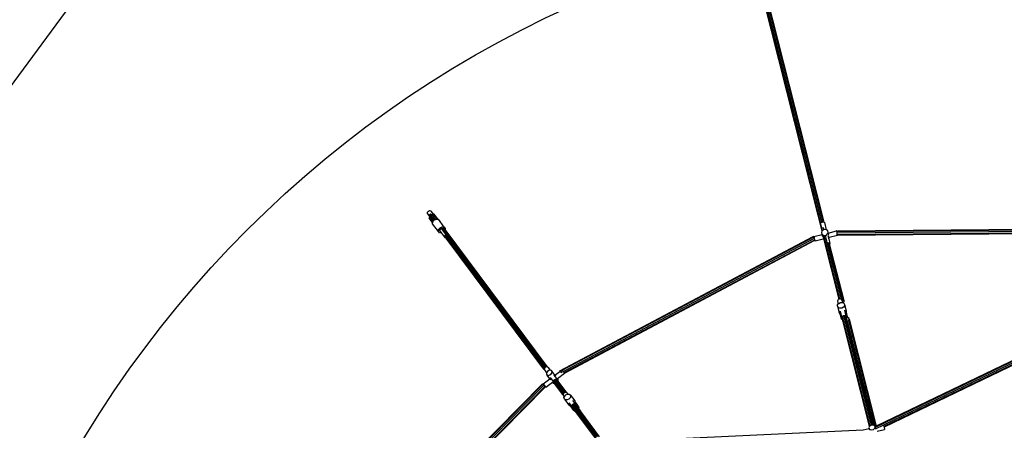
# Model space of a CAD drawing. Units: millimetres. Extents: x -67 to 2585, y 356 to 1809.
# Drawn here: x 1421 to 1792, y 1168 to 1322 of the extents above; entities that cross this region are included whole.
import ezdxf

# ---------------------------------------------------------------- set-up
doc = ezdxf.new("R2010")
doc.units = ezdxf.units.MM
doc.header["$LTSCALE"] = 45
doc.header["$PDSIZE"] = -1
doc.layers.add('VP-DIM', color=7, linetype='Continuous')
doc.layers.add('VP-HIC', color=6, linetype='Continuous')
doc.layers.add('VP-EQ', color=7, linetype='Continuous', true_color=0x8a3492)
doc.dimstyles.get("Standard").update_dxf_attribs({"dimtxt": 14, "dimasz": 15, "dimexe": 20, "dimexo": 50, "dimgap": 20, "dimtad": 0, "dimdec": 0, "dimzin": 0, "dimdsep": 46, "dimtxsty": 'Standard', "dimcen": -0.001, "dimadec": 0, "dimazin": 0, "dimtfac": 1, "dimtdec": 4, "dimtofl": 0, "dimtmove": 0, "dimatfit": 3, "dimfxl": 70, "dimfxlon": 1, "dimtolj": 1, "dimtzin": 0, "dimarcsym": 0})

# ---------------------------------------------------------------- blocks, each defined once
blk = doc.blocks.new('*D1364')
at = {"layer": 'Defpoints', "color": 0}
for p in [(2241.67, 1683.28), (2241.67, 1064.57), (835.03, 722)]:
    blk.add_point(p, dxfattribs=at)
at = {"layer": 'VP-DIM', "color": 0, "lineweight": -2}
for p, q in [((835.03, 1613.28), (835.03, 1703.28)), ((2241.67, 1613.28), (2241.67, 1703.28)), ((850.03, 1683.28), (1475.65, 1683.28)), ((2226.67, 1683.28), (1555.32, 1683.28))]:
    blk.add_line(p, q, dxfattribs=at)
at = {"layer": 'VP-DIM', "color": 0}
for points in [[(850.03, 1685.78), (850.03, 1680.78), (835.03, 1683.28)], [(2226.67, 1680.78), (2226.67, 1685.78), (2241.67, 1683.28)]]:
    blk.add_solid(points, dxfattribs=at)
at = {"layer": 'VP-DIM', "color": 0, "insert": (1515.49, 1683.28), "char_height": 14, "attachment_point": 5}
blk.add_mtext('\\A1;1410', dxfattribs=at)
blk = doc.blocks.new('*D1365')
at = {"layer": 'Defpoints', "color": 0}
for p in [(1684.97, 1398.76), (1907.48, 507.87), (2467.67, 507.87)]:
    blk.add_point(p, dxfattribs=at)
at = {"layer": 'VP-DIM', "color": 0, "lineweight": -2}
for p, q in [((2397.67, 1398.76), (2487.67, 1398.76)), ((2467.67, 1383.76), (2467.67, 997.88)), ((2467.67, 522.87), (2467.67, 920.55)), ((2397.67, 507.87), (2487.67, 507.87))]:
    blk.add_line(p, q, dxfattribs=at)
at = {"layer": 'VP-DIM', "color": 0}
for points in [[(2470.17, 1383.76), (2465.17, 1383.76), (2467.67, 1398.76)], [(2465.17, 522.87), (2470.17, 522.87), (2467.67, 507.87)]]:
    blk.add_solid(points, dxfattribs=at)
at = {"layer": 'VP-DIM', "color": 0, "insert": (2467.67, 959.22), "char_height": 14, "attachment_point": 5, "rotation": 90}
blk.add_mtext('\\A1;895', dxfattribs=at)
blk = doc.blocks.new('2901_')
at = {"color": 0}
for p, q in [((1722.66, 1248.87), (1688.29, 1384.63)), ((1687.08, 1384.16), (1721.45, 1248.4)), ((1721.71, 1248.63), (1687.34, 1384.39)), ((1722.17, 1248.81), (1687.8, 1384.57)), ((1723, 1248.79), (1688.86, 1383.64)), ((1574.67, 1248.88), (1574.71, 1249.52)), ((1574.67, 1248.88), (1575.1, 1248.3)), ((1575.41, 1250.04), (1574.71, 1249.52)), ((1575.1, 1248.3), (1575.73, 1248.15)), ((1575.1, 1248.3), (1575.32, 1248)), ((1575.65, 1247.72), (1575.17, 1247.36)), ((1575.32, 1248), (1575.95, 1247.86)), ((1575.37, 1248.68), (1575.77, 1248.98)), ((1575.37, 1248.68), (1575.48, 1248.53)), ((1576.03, 1249.89), (1575.41, 1250.04)), ((1575.48, 1248.53), (1575.88, 1248.83)), ((1575.75, 1248.17), (1575.48, 1248.53)), ((1575.85, 1247.43), (1575.65, 1247.72)), ((1575.65, 1247.72), (1575.66, 1247.71)), ((1575.66, 1247.71), (1575.92, 1247.36)), ((1575.73, 1248.15), (1575.75, 1248.17)), ((1575.73, 1248.15), (1575.95, 1247.86)), ((1575.91, 1247.95), (1575.75, 1248.17)), ((1575.88, 1248.83), (1575.77, 1248.98)), ((1576.15, 1248.46), (1575.88, 1248.83)), ((1575.91, 1247.95), (1576.31, 1248.25)), ((1575.91, 1247.95), (1575.97, 1247.87)), ((1575.95, 1247.86), (1575.97, 1247.87)), ((1576.39, 1247.31), (1575.97, 1247.87)), ((1576.47, 1249.31), (1576.03, 1249.89)), ((1576.15, 1248.46), (1576.43, 1248.67)), ((1576.31, 1248.25), (1576.15, 1248.46)), ((1576.31, 1248.25), (1576.37, 1248.17)), ((1576.37, 1248.17), (1576.64, 1248.37)), ((1576.37, 1248.17), (1576.79, 1247.61)), ((1576.47, 1249.31), (1576.43, 1248.67)), ((1576.43, 1248.67), (1576.61, 1248.42)), ((1576.47, 1249.31), (1576.69, 1249.02)), ((1576.61, 1248.42), (1576.65, 1248.45)), ((1576.64, 1248.37), (1576.61, 1248.42)), ((1576.61, 1248.42), (1576.61, 1248.42)), ((1576.81, 1248.13), (1576.64, 1248.37)), ((1576.69, 1249.02), (1576.65, 1248.45)), ((1576.65, 1248.45), (1577.09, 1248.77)), ((1576.81, 1248.13), (1577.3, 1248.48)), ((1577.06, 1247.79), (1576.81, 1248.13)), ((1577.55, 1248.14), (1577.06, 1247.79)), ((1577.7, 1246.89), (1577.06, 1247.79)), ((1577.1, 1248.76), (1577.09, 1248.77)), ((1577.09, 1248.77), (1577.3, 1248.48)), ((1577.36, 1248.41), (1577.1, 1248.76)), ((1577.3, 1248.48), (1577.55, 1248.14)), ((1577.61, 1248.07), (1577.36, 1248.41)), ((1577.55, 1248.14), (1578.24, 1247.16)), ((1577.81, 1247.79), (1577.55, 1248.14)), ((1577.82, 1247.78), (1577.61, 1248.07)), ((1577.81, 1247.79), (1577.82, 1247.78)), ((1577.81, 1247.78), (1577.81, 1247.79)), ((1577.82, 1247.78), (1577.81, 1247.78)), ((1578.44, 1246.9), (1577.81, 1247.78)), ((1721.71, 1248.63), (1721.45, 1248.4)), ((1721.45, 1248.4), (1722.98, 1242.4)), ((1722.17, 1248.81), (1721.71, 1248.63)), ((1723.21, 1242.7), (1721.71, 1248.63)), ((1722.66, 1248.87), (1722.17, 1248.81)), ((1722.96, 1245.72), (1722.17, 1248.81)), ((1723.44, 1245.81), (1722.66, 1248.87)), ((1723, 1248.79), (1722.66, 1248.87)), ((1723.76, 1245.78), (1723, 1248.79)), ((1575.17, 1247.36), (1575.37, 1247.08)), ((1575.85, 1247.43), (1575.37, 1247.08)), ((1575.37, 1247.08), (1575.62, 1246.73)), ((1576.1, 1247.09), (1575.62, 1246.73)), ((1575.62, 1246.73), (1576.32, 1245.75)), ((1576.1, 1247.09), (1575.85, 1247.43)), ((1575.92, 1247.36), (1576.17, 1247.02)), ((1576.74, 1246.19), (1576.1, 1247.09)), ((1576.36, 1246.74), (1576.1, 1247.09)), ((1576.17, 1247.02), (1576.37, 1246.73)), ((1576.32, 1245.75), (1576.6, 1245.66)), ((1576.32, 1245.75), (1576.56, 1245.42)), ((1576.37, 1246.73), (1576.36, 1246.74)), ((1576.36, 1246.74), (1576.37, 1246.73)), ((1576.37, 1246.73), (1576.37, 1246.73)), ((1576.37, 1246.73), (1576.75, 1246.19)), ((1576.39, 1247.31), (1576.79, 1247.61)), ((1576.77, 1246.8), (1576.39, 1247.31)), ((1576.53, 1245.22), (1576.56, 1245.42)), ((1578.73, 1242.28), (1576.53, 1245.22)), ((1576.56, 1245.42), (1576.6, 1245.66)), ((1576.6, 1245.66), (1576.64, 1245.96)), ((1576.64, 1245.96), (1576.81, 1246.17)), ((1576.74, 1246.19), (1576.75, 1246.19)), ((1576.75, 1246.19), (1576.81, 1246.17)), ((1576.77, 1246.8), (1577.17, 1247.1)), ((1577.17, 1247.1), (1576.79, 1247.61)), ((1576.81, 1246.17), (1577.06, 1246.46)), ((1576.88, 1246.72), (1577.28, 1247.02)), ((1577.03, 1246.56), (1576.88, 1246.72)), ((1576.88, 1246.72), (1577.06, 1246.46)), ((1577.03, 1246.56), (1577.43, 1246.87)), ((1577.09, 1246.49), (1577.03, 1246.56)), ((1577.06, 1246.46), (1577.09, 1246.49)), ((1577.09, 1246.49), (1577.2, 1246.62)), ((1577.2, 1246.62), (1577.51, 1246.76)), ((1577.43, 1246.87), (1577.28, 1247.02)), ((1577.51, 1246.76), (1577.43, 1246.87)), ((1577.51, 1246.76), (1577.7, 1246.84)), ((1577.7, 1246.84), (1577.99, 1246.97)), ((1577.7, 1246.84), (1577.7, 1246.89)), ((1577.99, 1246.97), (1578.24, 1246.93)), ((1578.24, 1247.16), (1578.43, 1246.9)), ((1578.24, 1246.93), (1578.24, 1247.16)), ((1578.24, 1246.93), (1578.43, 1246.9)), ((1578.43, 1246.9), (1578.44, 1246.9)), ((1578.44, 1246.9), (1578.73, 1246.86)), ((1580.93, 1243.91), (1578.73, 1246.86)), ((1579.4, 1243.67), (1580.19, 1244.02)), ((1580.19, 1244.02), (1580.93, 1243.91)), ((1722.67, 1245.61), (1722.63, 1245.59)), ((1722.96, 1245.72), (1722.67, 1245.61)), ((1723.05, 1245.75), (1722.96, 1245.72)), ((1723.44, 1245.81), (1723.05, 1245.75)), ((1723.46, 1245.82), (1723.44, 1245.81)), ((1723.76, 1245.78), (1723.46, 1245.82)), ((1723.78, 1245.78), (1723.76, 1245.78)), ((1723.93, 1245.66), (1723.78, 1245.78)), ((1723.93, 1245.66), (1724.61, 1242.96)), ((1578.73, 1242.28), (1578.84, 1243.01)), ((1579.12, 1241.75), (1578.73, 1242.28)), ((1578.84, 1243.01), (1579.4, 1243.67)), ((1579.86, 1241.64), (1579.12, 1241.75)), ((1579.27, 1242.51), (1579.33, 1242.93)), ((1579.27, 1242.51), (1579.9, 1241.66)), ((1579.33, 1242.93), (1579.66, 1243.32)), ((1579.66, 1243.32), (1580.12, 1243.52)), ((1579.9, 1241.66), (1579.86, 1241.64)), ((1579.9, 1241.66), (1581.02, 1240.16)), ((1580.07, 1243.27), (1580.05, 1243.25)), ((1580.52, 1243.46), (1580.07, 1243.27)), ((1618.78, 1191.35), (1580.07, 1243.27)), ((1580.12, 1243.52), (1580.52, 1243.46)), ((1580.54, 1243.47), (1580.52, 1243.46)), ((1619.24, 1191.55), (1580.54, 1243.47)), ((1580.97, 1243.4), (1580.54, 1243.47)), ((1580.93, 1243.91), (1581.31, 1243.39)), ((1580.97, 1243.4), (1581.26, 1243.01)), ((1581.02, 1240.16), (1581.08, 1240.59)), ((1581.08, 1240.59), (1581.41, 1240.97)), ((1581.31, 1243.39), (1581.26, 1243.01)), ((1619.67, 1191.48), (1581.26, 1243.01)), ((1581.67, 1239.79), (1581.27, 1240.33)), ((1618.46, 1190.96), (1581.33, 1240.76)), ((1581.41, 1240.97), (1581.57, 1241.05)), ((1624.41, 1189.91), (1719.66, 1240.42)), ((1625.3, 1190.13), (1719.85, 1240.27)), ((1719.85, 1240.27), (1719.66, 1240.42)), ((1720.07, 1239.93), (1719.85, 1240.27)), ((1719.96, 1240.35), (1723.04, 1241.13)), ((1719.96, 1240.35), (1720.01, 1240.19)), ((1722.98, 1242.4), (1722.83, 1241.95)), ((1722.83, 1241.95), (1722.98, 1241.37)), ((1723.01, 1242.52), (1722.98, 1242.4)), ((1722.98, 1241.37), (1723.41, 1240.96)), ((1723.04, 1241.13), (1722.98, 1241.37)), ((1723.21, 1242.7), (1723.01, 1242.52)), ((1723.25, 1240.28), (1723.04, 1241.13)), ((1723.36, 1242.83), (1723.21, 1242.7)), ((1723.47, 1242.94), (1723.36, 1242.83)), ((1723.41, 1240.96), (1724.01, 1240.81)), ((1723.65, 1239.74), (1723.42, 1240.63)), ((1723.65, 1242.98), (1723.44, 1243.81)), ((1723.52, 1242.95), (1723.47, 1242.94)), ((1723.65, 1242.98), (1723.52, 1242.95)), ((1723.66, 1242.99), (1723.65, 1242.98)), ((1724.09, 1243.09), (1723.66, 1242.99)), ((1729.73, 1216.94), (1723.74, 1240.62)), ((1724.01, 1240.81), (1724.63, 1240.96)), ((1724.61, 1242.96), (1724.09, 1243.09)), ((1730.39, 1216.36), (1724.24, 1240.64)), ((1724.69, 1242.94), (1724.61, 1242.96)), ((1724.63, 1240.96), (1725.09, 1241.38)), ((1725.13, 1242.53), (1724.69, 1242.94)), ((1725.09, 1241.38), (1725.27, 1241.96)), ((1725.27, 1241.96), (1725.13, 1242.53)), ((1725.15, 1240.82), (1725.5, 1239.47)), ((1725.33, 1241.71), (1725.27, 1241.96)), ((1725.33, 1241.71), (1728.49, 1242.52)), ((1725.4, 1241.44), (1725.33, 1241.71)), ((1725.55, 1240.86), (1725.4, 1241.44)), ((1725.73, 1240.14), (1728.75, 1240.91)), ((1728.51, 1242.47), (1728.49, 1242.52)), ((1728.54, 1242.35), (1728.51, 1242.47)), ((1728.54, 1242.35), (1728.57, 1242.22)), ((1728.57, 1242.22), (1728.62, 1242.02)), ((1728.67, 1241.85), (1728.62, 1242.02)), ((1833.79, 1242.5), (1728.65, 1241.63)), ((1728.65, 1241.63), (1728.66, 1241.84)), ((1728.69, 1241.05), (1728.65, 1241.63)), ((1728.67, 1241.85), (1728.66, 1241.84)), ((1728.67, 1241.85), (1728.69, 1242.18)), ((1833.83, 1243.06), (1728.69, 1242.18)), ((1728.69, 1242.18), (1728.79, 1242.4)), ((1833.84, 1241.93), (1728.69, 1241.05)), ((1728.75, 1240.91), (1728.69, 1241.05)), ((1728.79, 1240.8), (1728.75, 1240.91)), ((1833.93, 1243.28), (1728.79, 1242.4)), ((1833.93, 1241.68), (1728.79, 1240.8)), ((1581.25, 1239.86), (1581.02, 1240.16)), ((1581.67, 1239.79), (1581.25, 1239.86)), ((1618.4, 1190.53), (1581.67, 1239.79)), ((1625.63, 1189.68), (1720.11, 1239.78)), ((1625.98, 1189.21), (1720.25, 1239.21)), ((1626.14, 1189.01), (1720.32, 1238.96)), ((1720.01, 1240.19), (1720.07, 1239.93)), ((1720.11, 1239.78), (1720.07, 1239.93)), ((1720.25, 1239.21), (1720.11, 1239.78)), ((1720.32, 1238.96), (1720.25, 1239.21)), ((1720.32, 1238.96), (1720.35, 1238.82)), ((1720.35, 1238.82), (1720.36, 1238.78)), ((1720.36, 1238.78), (1723.44, 1239.56)), ((1723.44, 1239.56), (1723.64, 1239.61)), ((1723.45, 1239.52), (1723.44, 1239.56)), ((1723.45, 1239.52), (1723.79, 1239.19)), ((1723.67, 1239.65), (1723.65, 1239.74)), ((1723.79, 1239.19), (1723.67, 1239.65)), ((1729.43, 1216.89), (1723.79, 1239.19)), ((1725.06, 1237.84), (1725.03, 1237.83)), ((1725.47, 1237.9), (1725.06, 1237.84)), ((1730.92, 1216.25), (1725.45, 1237.88)), ((1725.79, 1237.87), (1725.47, 1237.9)), ((1725.5, 1239.47), (1725.56, 1239.53)), ((1725.5, 1239.47), (1725.93, 1237.75)), ((1725.53, 1240.09), (1725.73, 1240.14)), ((1725.56, 1239.53), (1725.74, 1240.1)), ((1725.74, 1240.1), (1725.73, 1240.14)), ((1725.84, 1237.55), (1725.78, 1237.81)), ((1725.93, 1237.75), (1725.79, 1237.87)), ((1725.84, 1237.55), (1725.87, 1237.57)), ((1731.26, 1216.17), (1725.84, 1237.55)), ((1725.87, 1237.57), (1725.93, 1237.75)), ((1728.8, 1214.17), (1728.85, 1214.74)), ((1728.88, 1216.49), (1728.84, 1216.22)), ((1728.84, 1216.22), (1729.12, 1215.09)), ((1728.85, 1214.74), (1729.12, 1215.09)), ((1729.12, 1216.75), (1728.88, 1216.49)), ((1729.43, 1216.89), (1729.12, 1216.75)), ((1729.12, 1215.09), (1729.25, 1215.25)), ((1729.25, 1215.25), (1729.89, 1215.56)), ((1729.5, 1216.92), (1729.43, 1216.89)), ((1729.73, 1216.94), (1729.5, 1216.92)), ((1729.91, 1216.96), (1729.73, 1216.94)), ((1729.89, 1215.56), (1730.6, 1215.58)), ((1730.13, 1216.89), (1729.91, 1216.96)), ((1730.92, 1216.25), (1730.45, 1216.19)), ((1730.56, 1216.09), (1730.68, 1215.61)), ((1730.6, 1215.58), (1730.7, 1215.54)), ((1730.68, 1215.61), (1731.05, 1215.75)), ((1730.68, 1215.61), (1730.7, 1215.54)), ((1730.7, 1215.54), (1731.19, 1215.32)), ((1731.26, 1216.17), (1730.92, 1216.25)), ((1731.05, 1215.75), (1731.31, 1215.98)), ((1731.19, 1215.32), (1731.5, 1214.84)), ((1731.31, 1215.98), (1731.26, 1216.17)), ((1731.5, 1214.84), (1731.45, 1214.27)), ((1731.5, 1214.84), (1732.09, 1212.51)), ((1729.1, 1213.69), (1728.8, 1214.17)), ((1728.8, 1214.17), (1729.39, 1211.84)), ((1729.69, 1213.43), (1729.1, 1213.69)), ((1729.69, 1211.36), (1729.39, 1211.84)), ((1730.4, 1213.46), (1729.69, 1213.43)), ((1729.74, 1211.34), (1729.69, 1211.36)), ((1729.74, 1211.34), (1730.16, 1209.69)), ((1730.11, 1211.18), (1729.74, 1211.34)), ((1729.82, 1212.32), (1730.11, 1211.18)), ((1730.11, 1211.18), (1730.45, 1209.84)), ((1731.04, 1213.77), (1730.4, 1213.46)), ((1731.45, 1214.27), (1731.04, 1213.77)), ((1731.42, 1212.69), (1731.71, 1211.54)), ((1732.01, 1211.91), (1731.71, 1211.54)), ((1731.71, 1211.54), (1732.01, 1210.37)), ((1732.04, 1211.94), (1732.01, 1211.91)), ((1732.01, 1211.91), (1732.43, 1210.25)), ((1732.09, 1212.51), (1732.04, 1211.94)), ((1730.42, 1209.28), (1730.16, 1209.69)), ((1730.65, 1209.18), (1730.42, 1209.28)), ((1730.47, 1209.97), (1730.45, 1209.84)), ((1730.45, 1209.84), (1730.53, 1209.74)), ((1730.49, 1210.12), (1730.47, 1209.99)), ((1730.47, 1209.99), (1730.5, 1210.02)), ((1730.47, 1209.99), (1730.47, 1209.98)), ((1730.47, 1209.97), (1730.47, 1209.98)), ((1730.47, 1209.98), (1730.47, 1209.98)), ((1730.47, 1209.97), (1730.53, 1209.74)), ((1730.73, 1210.37), (1730.49, 1210.12)), ((1730.53, 1209.74), (1730.67, 1209.17)), ((1730.65, 1209.18), (1730.87, 1208.3)), ((1730.67, 1209.17), (1730.65, 1209.18)), ((1730.91, 1208.25), (1730.67, 1209.17)), ((1741.1, 1169.21), (1730.7, 1210.31)), ((1731.11, 1210.54), (1730.73, 1210.37)), ((1730.91, 1208.25), (1730.87, 1208.3)), ((1740.84, 1169.03), (1730.91, 1208.25)), ((1731.53, 1210.58), (1731.11, 1210.54)), ((1741.56, 1169.41), (1731.15, 1210.53)), ((1731.61, 1210.55), (1731.53, 1210.58)), ((1731.64, 1210.57), (1731.61, 1210.57)), ((1742.05, 1169.47), (1731.64, 1210.57)), ((1731.71, 1210.54), (1731.64, 1210.57)), ((1731.87, 1210.47), (1731.72, 1210.52)), ((1731.9, 1210.43), (1731.87, 1210.47)), ((1731.9, 1210.42), (1731.9, 1210.43)), ((1732.01, 1210.37), (1731.9, 1210.43)), ((1732.01, 1210.37), (1732.22, 1209.55)), ((1732.24, 1209.58), (1732.22, 1209.55)), ((1732.32, 1209.16), (1732.22, 1209.55)), ((1732.39, 1209.77), (1732.24, 1209.58)), ((1732.24, 1209.58), (1732.32, 1209.25)), ((1732.45, 1208.61), (1732.32, 1209.16)), ((1732.4, 1209.9), (1732.39, 1209.77)), ((1732.43, 1210.25), (1732.4, 1209.9)), ((1732.67, 1209.9), (1732.4, 1209.9)), ((1732.45, 1208.61), (1732.49, 1208.61)), ((1742.38, 1169.43), (1732.45, 1208.61)), ((1732.49, 1208.61), (1732.93, 1208.86)), ((1732.49, 1208.61), (1742.41, 1169.41)), ((1733.04, 1209.65), (1732.67, 1209.9)), ((1732.93, 1208.86), (1733.15, 1209.26)), ((1732.93, 1208.86), (1743.04, 1168.93)), ((1733.15, 1209.26), (1733.04, 1209.65)), ((1733.15, 1209.26), (1743.32, 1169.06)), ((1829.28, 1210.13), (1743.02, 1168.58)), ((1829.18, 1209.43), (1743.03, 1167.93)), ((1829.33, 1210.49), (1743.32, 1169.06)), ((1829.97, 1209.22), (1746.29, 1168.9)), ((1830.01, 1209.06), (1746.32, 1168.74)), ((1618.46, 1190.96), (1618.4, 1190.53)), ((1618.4, 1190.53), (1618.61, 1190.25)), ((1618.78, 1191.35), (1618.46, 1190.96)), ((1618.63, 1190.9), (1618.52, 1190.54)), ((1618.52, 1190.54), (1618.61, 1190.25)), ((1618.61, 1190.25), (1618.61, 1190.24)), ((1618.61, 1190.24), (1619.44, 1189.12)), ((1618.9, 1191.21), (1618.63, 1190.9)), ((1619.24, 1191.55), (1618.78, 1191.35)), ((1619.28, 1191.39), (1618.9, 1191.21)), ((1619.67, 1191.48), (1619.24, 1191.55)), ((1619.65, 1191.4), (1619.28, 1191.39)), ((1619.43, 1189.11), (1619.4, 1188.62)), ((1619.4, 1188.62), (1619.66, 1188.27)), ((1619.44, 1189.12), (1619.43, 1189.11)), ((1619.75, 1189.61), (1619.44, 1189.12)), ((1619.81, 1191.3), (1619.65, 1191.4)), ((1619.81, 1191.3), (1619.67, 1191.48)), ((1620.25, 1189.99), (1619.75, 1189.61)), ((1619.93, 1191.22), (1619.81, 1191.3)), ((1619.93, 1191.22), (1620.75, 1190.12)), ((1620.75, 1190.12), (1620.25, 1189.99)), ((1620.71, 1188.32), (1621.21, 1188.7)), ((1620.82, 1190.14), (1620.75, 1190.12)), ((1621.3, 1190.03), (1620.82, 1190.14)), ((1621.21, 1188.7), (1621.53, 1189.2)), ((1621.56, 1189.69), (1621.3, 1190.03)), ((1621.53, 1189.2), (1621.56, 1189.69)), ((1622.59, 1188.31), (1621.56, 1189.69)), ((1622.59, 1188.31), (1624.44, 1189.69)), ((1623.55, 1187.02), (1626.16, 1188.98)), ((1624.41, 1189.91), (1624.44, 1189.69)), ((1624.6, 1189.76), (1624.41, 1189.91)), ((1624.44, 1189.69), (1624.52, 1189.75)), ((1624.6, 1189.76), (1625.3, 1190.13)), ((1624.91, 1189.29), (1624.6, 1189.76)), ((1624.91, 1189.29), (1625.37, 1189.54)), ((1625.01, 1189.07), (1624.91, 1189.29)), ((1625.05, 1190.14), (1625.2, 1190.26)), ((1625.29, 1190.14), (1625.2, 1190.26)), ((1625.2, 1190.26), (1625.2, 1190.26)), ((1625.3, 1190.13), (1625.32, 1190.1)), ((1625.32, 1190.1), (1625.63, 1189.68)), ((1625.98, 1189.21), (1625.63, 1189.68)), ((1626.02, 1189.17), (1625.98, 1189.21)), ((1626.14, 1189.01), (1626.02, 1189.17)), ((1626.15, 1188.99), (1626.14, 1189.01)), ((1626.15, 1188.99), (1626.16, 1188.98)), ((1617.85, 1185.01), (1544.15, 1110.07)), ((1617.93, 1184.79), (1544.34, 1109.96)), ((1617.85, 1185.01), (1618.1, 1184.91)), ((1617.93, 1184.79), (1617.85, 1185.01)), ((1618.3, 1184.37), (1617.93, 1184.79)), ((1618.1, 1184.91), (1618.41, 1184.64)), ((1618.15, 1184.99), (1620.69, 1186.89)), ((1618.15, 1184.99), (1618.41, 1184.64)), ((1619.11, 1183.71), (1621.65, 1185.61)), ((1619.66, 1188.27), (1620.14, 1188.16)), ((1620.69, 1186.89), (1619.66, 1188.27)), ((1620.14, 1188.16), (1620.71, 1188.32)), ((1621, 1186.48), (1620.69, 1186.89)), ((1620.78, 1187.33), (1622.17, 1185.46)), ((1621.65, 1185.61), (1621.67, 1185.62)), ((1621.94, 1185.22), (1621.65, 1185.61)), ((1621.94, 1185.22), (1622.41, 1185.11)), ((1622.12, 1185.92), (1622.08, 1185.77)), ((1622.08, 1185.77), (1622.1, 1185.71)), ((1622.1, 1185.71), (1622.08, 1185.62)), ((1622.16, 1185.52), (1622.08, 1185.62)), ((1622.1, 1188.31), (1623.49, 1186.45)), ((1622.12, 1185.92), (1622.1, 1185.71)), ((1622.14, 1186.05), (1622.12, 1185.92)), ((1622.18, 1186.09), (1622.14, 1186.05)), ((1625.59, 1181.43), (1622.14, 1186.05)), ((1622.16, 1185.52), (1622.17, 1185.46)), ((1622.22, 1185.43), (1622.16, 1185.52)), ((1622.17, 1185.46), (1622.22, 1185.43)), ((1622.18, 1186.09), (1622.46, 1186.44)), ((1622.19, 1186.12), (1622.18, 1186.09)), ((1622.46, 1186.44), (1622.19, 1186.12)), ((1622.22, 1185.43), (1622.45, 1185.12)), ((1622.41, 1185.11), (1622.45, 1185.12)), ((1625.53, 1181), (1622.45, 1185.12)), ((1622.46, 1186.44), (1622.89, 1186.62)), ((1622.84, 1186.62), (1622.46, 1186.44)), ((1625.91, 1181.82), (1622.46, 1186.44)), ((1622.63, 1188.25), (1622.59, 1188.31)), ((1622.89, 1187.9), (1622.63, 1188.25)), ((1622.89, 1186.62), (1622.84, 1186.62)), ((1622.93, 1186.63), (1622.89, 1186.62)), ((1626.37, 1182.02), (1622.93, 1186.63)), ((1623.02, 1186.62), (1622.93, 1186.63)), ((1623.22, 1186.62), (1623.02, 1186.62)), ((1623.28, 1186.58), (1623.02, 1186.62)), ((1623.28, 1186.58), (1623.22, 1186.62)), ((1623.36, 1186.57), (1623.28, 1186.58)), ((1623.41, 1186.5), (1623.36, 1186.57)), ((1623.49, 1186.45), (1623.41, 1186.5)), ((1623.51, 1186.36), (1623.41, 1186.5)), ((1623.51, 1186.36), (1623.49, 1186.45)), ((1623.74, 1186.05), (1623.51, 1186.36)), ((1623.52, 1187.01), (1623.55, 1187.02)), ((1623.58, 1186.98), (1623.55, 1187.02)), ((1623.83, 1186.64), (1623.58, 1186.98)), ((1623.74, 1186.05), (1623.8, 1186.15)), ((1626.8, 1181.95), (1623.74, 1186.05)), ((1623.8, 1186.15), (1623.83, 1186.64)), ((1618.3, 1184.37), (1544.83, 1109.66)), ((1618.74, 1183.99), (1545.34, 1109.36)), ((1618.98, 1183.88), (1545.56, 1109.22)), ((1618.74, 1183.99), (1618.3, 1184.37)), ((1618.41, 1184.64), (1618.97, 1183.89)), ((1618.97, 1183.89), (1618.74, 1183.99)), ((1618.97, 1183.89), (1618.98, 1183.88)), ((1618.98, 1183.88), (1619.1, 1183.72)), ((1619.1, 1183.72), (1619.11, 1183.71)), ((1625.59, 1181.43), (1625.53, 1181)), ((1625.53, 1181), (1625.66, 1180.82)), ((1625.91, 1181.82), (1625.59, 1181.43)), ((1625.73, 1181.3), (1625.62, 1180.94)), ((1626.01, 1181.61), (1625.73, 1181.3)), ((1626.37, 1182.02), (1625.91, 1181.82)), ((1626.38, 1181.79), (1626.01, 1181.61)), ((1626.8, 1181.95), (1626.37, 1182.02)), ((1626.76, 1181.8), (1626.38, 1181.79)), ((1626.67, 1180.8), (1627.3, 1181.11)), ((1627.03, 1181.62), (1626.76, 1181.8)), ((1627.03, 1181.64), (1626.8, 1181.95)), ((1627.03, 1181.62), (1627.03, 1181.64)), ((1627.03, 1181.62), (1627.41, 1181.11)), ((1627.3, 1181.11), (1627.41, 1181.11)), ((1627.41, 1181.11), (1627.92, 1181.13)), ((1627.92, 1181.13), (1628.34, 1180.86)), ((1625.62, 1180.94), (1625.66, 1180.82)), ((1625.66, 1180.82), (1625.72, 1180.63)), ((1625.72, 1180.63), (1626.12, 1180.1)), ((1625.97, 1179.7), (1626.12, 1180.1)), ((1626.1, 1179.21), (1625.97, 1179.7)), ((1626.53, 1178.94), (1626.1, 1179.21)), ((1626.1, 1179.21), (1627.77, 1176.97)), ((1626.12, 1180.1), (1626.18, 1180.28)), ((1626.18, 1180.28), (1626.67, 1180.8)), ((1627.15, 1178.96), (1626.53, 1178.94)), ((1627.78, 1179.27), (1627.15, 1178.96)), ((1628.27, 1179.79), (1627.78, 1179.27)), ((1627.82, 1177.81), (1628.64, 1176.72)), ((1628.47, 1180.37), (1628.27, 1179.79)), ((1628.34, 1180.86), (1628.47, 1180.37)), ((1628.34, 1180.86), (1630.01, 1178.62)), ((1629.15, 1178.77), (1629.98, 1177.67)), ((1629.69, 1177.45), (1629.22, 1177.26)), ((1638.82, 1165.21), (1629.69, 1177.45)), ((1630.13, 1177.38), (1629.69, 1177.45)), ((1630.13, 1178.1), (1629.98, 1177.67)), ((1629.98, 1177.67), (1630.47, 1177)), ((1630.01, 1178.62), (1630.14, 1178.13)), ((1630.14, 1178.13), (1630.13, 1178.1)), ((1630.13, 1178.1), (1631.42, 1176.37)), ((1630.35, 1177.08), (1630.13, 1177.38)), ((1628.2, 1176.7), (1627.77, 1176.97)), ((1628.25, 1176.7), (1628.2, 1176.7)), ((1628.64, 1176.72), (1628.25, 1176.7)), ((1628.25, 1176.7), (1629.53, 1174.98)), ((1628.64, 1176.72), (1628.85, 1176.42)), ((1628.9, 1176.86), (1628.85, 1176.42)), ((1628.85, 1176.42), (1630.1, 1174.76)), ((1629.22, 1177.26), (1628.9, 1176.86)), ((1639.08, 1163.22), (1628.9, 1176.86)), ((1638.36, 1165.01), (1629.22, 1177.26)), ((1629.89, 1174.75), (1629.53, 1174.98)), ((1630.1, 1174.76), (1629.89, 1174.75)), ((1630.3, 1174.48), (1630.1, 1174.76)), ((1630.3, 1174.48), (1638.07, 1164.06)), ((1630.47, 1177), (1630.35, 1177.08)), ((1630.52, 1176.86), (1630.35, 1177.08)), ((1630.52, 1176.86), (1630.47, 1177)), ((1631.42, 1175.65), (1630.52, 1176.86)), ((1631.42, 1176.37), (1631.53, 1175.96)), ((1631.45, 1175.74), (1631.42, 1175.65)), ((1632.25, 1174.54), (1631.42, 1175.65)), ((1631.53, 1175.96), (1631.45, 1175.74)), ((1631.45, 1175.74), (1632.19, 1174.75)), ((1632.19, 1174.75), (1632.25, 1174.54)), ((1639.28, 1165.11), (1632.25, 1174.54)), ((1645.23, 1163.32), (1738.5, 1167.71)), ((1738.5, 1167.71), (1738.51, 1167.71)), ((1738.51, 1167.71), (1740.68, 1168.19)), ((1740.82, 1169.02), (1740.6, 1168.57)), ((1740.6, 1168.57), (1740.68, 1168.19)), ((1740.68, 1168.19), (1740.69, 1168.13)), ((1740.69, 1168.13), (1741.09, 1167.81)), ((1740.69, 1168.13), (1740.7, 1168.11)), ((1740.7, 1168.11), (1740.8, 1167.66)), ((1740.84, 1169.03), (1740.82, 1169.02)), ((1740.93, 1169.1), (1740.84, 1169.03)), ((1740.94, 1169.1), (1740.93, 1169.1)), ((1741.1, 1169.21), (1740.94, 1169.1)), ((1741.09, 1167.81), (1741.67, 1167.71)), ((1741.31, 1169.36), (1741.1, 1169.21)), ((1741.56, 1169.41), (1741.31, 1169.36)), ((1741.93, 1169.49), (1741.56, 1169.41)), ((1741.67, 1167.71), (1742.29, 1167.85)), ((1742.05, 1169.47), (1741.93, 1169.49)), ((1742.17, 1169.45), (1742.05, 1169.47)), ((1742.11, 1169.64), (1742.29, 1169.57)), ((1742.34, 1169.42), (1742.17, 1169.45)), ((1742.29, 1169.57), (1742.32, 1169.52)), ((1742.29, 1167.85), (1742.78, 1168.19)), ((1742.38, 1169.41), (1742.34, 1169.42)), ((1742.38, 1169.43), (1742.39, 1169.41)), ((1742.38, 1169.41), (1742.38, 1169.43)), ((1742.39, 1169.41), (1742.38, 1169.41)), ((1742.41, 1169.41), (1742.39, 1169.41)), ((1742.51, 1169.39), (1742.41, 1169.41)), ((1742.91, 1169.08), (1742.51, 1169.39)), ((1742.78, 1168.19), (1743, 1168.64)), ((1742.95, 1168.88), (1742.91, 1169.08)), ((1743.04, 1168.93), (1742.95, 1168.88)), ((1743, 1168.64), (1742.95, 1168.88)), ((1743, 1168.64), (1743.02, 1168.58)), ((1743.02, 1168.58), (1743.1, 1168.19)), ((1743.32, 1169.06), (1743.04, 1168.93)), ((1743.78, 1167.24), (1746.52, 1167.84)), ((1746.22, 1169.21), (1746.29, 1168.9)), ((1746.29, 1168.9), (1746.32, 1168.74)), ((1746.32, 1168.74), (1746.52, 1167.84))]:
    blk.add_line(p, q, dxfattribs=at)
blk = doc.blocks.new('2901_2D')
at = {"layer": 'VP-EQ', "color": 0}
blk.add_lwpolyline([(1199.1, 838.39), (1199.1, 842.65, -0.109324), (1213.1, 905.94), (1349.5, 1199.04, -0.049852), (1364.72, 1224.7), (1559.94, 1489.76, -0.238362), (1680.71, 1550.81), (1685.84, 1550.81, -0.114368), (1751.82, 1535.51), (2041.6, 1393.57, -0.040949), (2062.67, 1381.01), (2330.41, 1190.2, -0.242491), (2393.35, 1068.04), (2393.35, 1064.03, -0.114388), (2378.05, 998.03), (2233.39, 702.77, -0.040519), (2220.98, 681.91), (2034.23, 418.96, -0.242925), (1911.93, 355.81), (1906.67, 355.81, -0.110101), (1842.96, 370.01), (1544.86, 509.85, -0.050104), (1519.12, 525.24), (1259.65, 717.98, -0.237287)], format="xyb", close=True, dxfattribs=at)
blk.add_circle((1796.63, 953.28), 409.71, dxfattribs=at)
blk.add_blockref('2901_', (0, 0), dxfattribs=at)
blk = doc.blocks.new('*D1372')
at = {"layer": 'Defpoints', "color": 0}
for p in [(633.35, 1788.81), (2393.35, 1064.03), (633.35, 761.94)]:
    blk.add_point(p, dxfattribs=at)
at = {"layer": 'VP-DIM', "color": 0, "lineweight": -2}
for p, q in [((633.35, 1718.81), (633.35, 1808.81)), ((2393.35, 1718.81), (2393.35, 1808.81)), ((648.35, 1788.81), (1471.19, 1788.81)), ((2378.35, 1788.81), (1555.52, 1788.81))]:
    blk.add_line(p, q, dxfattribs=at)
at = {"layer": 'VP-DIM', "color": 0}
for points in [[(648.35, 1791.31), (648.35, 1786.31), (633.35, 1788.81)], [(2378.35, 1786.31), (2378.35, 1791.31), (2393.35, 1788.81)]]:
    blk.add_solid(points, dxfattribs=at)
at = {"layer": 'VP-DIM', "color": 0, "insert": (1513.35, 1788.81), "char_height": 14, "attachment_point": 5}
blk.add_mtext('\\A1;1760', dxfattribs=at)
blk = doc.blocks.new('*D1373')
at = {"layer": 'Defpoints', "color": 0}
for p in [(1685.84, 1550.81), (1909.3, 355.81), (2565.35, 355.81)]:
    blk.add_point(p, dxfattribs=at)
at = {"layer": 'VP-DIM', "color": 0, "lineweight": -2}
for p, q in [((2495.35, 1550.81), (2585.35, 1550.81)), ((2565.35, 1535.81), (2565.35, 1004.42)), ((2565.35, 370.81), (2565.35, 922.42)), ((2495.35, 355.81), (2585.35, 355.81))]:
    blk.add_line(p, q, dxfattribs=at)
at = {"layer": 'VP-DIM', "color": 0}
for points in [[(2567.85, 1535.81), (2562.85, 1535.81), (2565.35, 1550.81)], [(2562.85, 370.81), (2567.85, 370.81), (2565.35, 355.81)]]:
    blk.add_solid(points, dxfattribs=at)
at = {"layer": 'VP-DIM', "color": 0, "insert": (2565.35, 963.42), "char_height": 14, "attachment_point": 5, "rotation": 90}
blk.add_mtext('\\A1;1195', dxfattribs=at)

msp = doc.modelspace()

# ---------------------------------------------------------------- linework, layer by layer
at = {"layer": 'VP-HIC', "color": 6}
msp.add_lwpolyline([(1199.1, 838.39), (1199.1, 842.65, -0.109324), (1213.1, 905.94), (1349.5, 1199.04, -0.049852), (1364.72, 1224.7), (1559.94, 1489.76, -0.238362), (1680.71, 1550.81), (1685.84, 1550.81, -0.114368), (1751.82, 1535.51), (2041.6, 1393.57, -0.040949), (2062.67, 1381.01), (2330.41, 1190.2, -0.242491), (2393.35, 1068.04), (2393.35, 1064.03, -0.114388), (2378.05, 998.03), (2233.39, 702.77, -0.040519), (2220.98, 681.91), (2034.23, 418.96, -0.242925), (1911.93, 355.81), (1906.67, 355.81, -0.110101), (1842.96, 370.01), (1544.86, 509.85, -0.050104), (1519.12, 525.24), (1259.65, 717.98, -0.237287)], format="xyb", close=True, dxfattribs=at)
at = {"layer": 'VP-HIC', "color": 3}
msp.add_circle((1796.63, 953.28), 409.71, dxfattribs=at)

# ---------------------------------------------------------------- block references
at = {"layer": 'VP-EQ', "color": 0}
msp.add_blockref('2901_2D', (0, 0), dxfattribs=at)

# ---------------------------------------------------------------- dimensions: what is measured, and where the dimension line sits
at = {"layer": 'VP-DIM', "color": 0}
dim = msp.add_linear_dim(base=(633.35, 1788.81), p1=(2393.35, 1064.03), p2=(633.35, 761.94), dimstyle='Standard', dxfattribs=at)
dim.commit()
dim.dimension.update_dxf_attribs({"geometry": '*D1372', "text_midpoint": (1513.35, 1788.81)})
dim = msp.add_linear_dim(base=(2241.67, 1683.28), p1=(835.03, 722), p2=(2241.67, 1064.57), text='1410', dimstyle='Standard', dxfattribs=at)
dim.commit()
dim.dimension.update_dxf_attribs({"geometry": '*D1364', "text_midpoint": (1515.49, 1683.28), "dimtype": 160})
dim = msp.add_linear_dim(base=(2565.35, 355.81), p1=(1685.84, 1550.81), p2=(1909.3, 355.81), angle=90, dimstyle='Standard', dxfattribs=at)
dim.commit()
dim.dimension.update_dxf_attribs({"geometry": '*D1373', "text_midpoint": (2565.35, 963.42), "dimtype": 160})
dim = msp.add_linear_dim(base=(2467.67, 507.87), p1=(1684.97, 1398.76), p2=(1907.48, 507.87), angle=90, text='895', dimstyle='Standard', dxfattribs=at)
dim.commit()
dim.dimension.update_dxf_attribs({"geometry": '*D1365', "text_midpoint": (2467.67, 959.22), "dimtype": 160})

doc.saveas('drawing.dxf')
